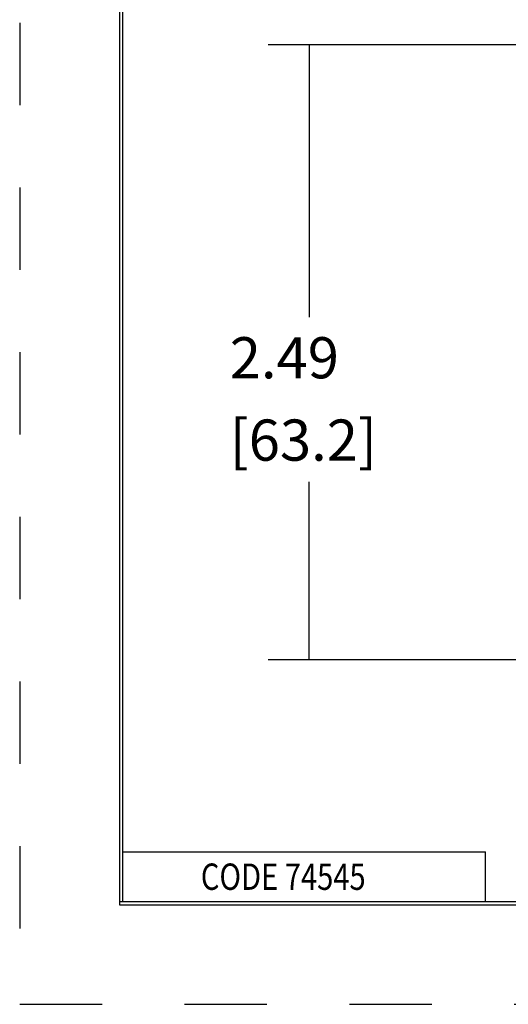
# Model space of a CAD drawing. Extents: x 0 to 17, y 0 to 11.
# Drawn here: x 0 to 1.5, y 0 to 3 of the extents above; entities that cross this region are included whole.
import ezdxf

# ---------------------------------------------------------------- set-up
doc = ezdxf.new("R2010")
doc.units = 0
doc.header["$MEASUREMENT"] = 0
doc.linetypes.add('HIDDEN', pattern=[0.5, 0.25, -0.25])
doc.layers.add('1', color=7, linetype='Continuous')
doc.styles.add('blockfont', font='simplex.shx', dxfattribs={"bigfont": 'bigfont'})
doc.styles.add('UGMTXT', font='ugmtxt', dxfattribs={"bigfont": 'bigfont'})

msp = doc.modelspace()

# ---------------------------------------------------------------- linework, layer by layer
at = {"color": 123, "lineweight": 0}
for points in [[(0.8883, 2.9236), (0.9092, 2.7986), (0.8673, 2.7986), (0.8883, 2.9236)], [(0.8883, 1.056), (0.8673, 1.181), (0.9092, 1.181), (0.8883, 1.056)]]:
    msp.add_solid(points, dxfattribs=at)
at = {"layer": '1', "color": 5, "linetype": 'HIDDEN'}
for p, q in [((0.01, 10.99), (0.01, 0.01)), ((0.01, 0.01), (16.99, 0.01))]:
    msp.add_line(p, q, dxfattribs=at)
at = {"layer": '1', "color": 3, "linetype": 'Continuous'}
for p, q in [((0.3125, 10.6875), (0.3125, 0.3125)), ((0.3225, 0.3225), (0.3225, 10.6775)), ((0.3225, 0.4725), (1.4225, 0.4725)), ((1.4225, 0.3225), (1.4225, 0.4725)), ((0.3125, 0.3225), (16.6875, 0.3225)), ((0.3125, 0.3125), (16.6875, 0.3125)), ((0.3225, 0.3225), (16.6875, 0.3225))]:
    msp.add_line(p, q, dxfattribs=at)
at = {"layer": '1', "color": 123, "linetype": 'Continuous'}
for p, q in [((3.1068, 2.9236), (0.7633, 2.9236)), ((0.8883, 2.9236), (0.8883, 2.0969)), ((0.8883, 1.056), (0.8883, 1.5969)), ((2.2252, 1.056), (0.7633, 1.056))]:
    msp.add_line(p, q, dxfattribs=at)

# ---------------------------------------------------------------- texts
at = {"color": 123, "linetype": 'Continuous', "lineweight": 0, "style": 'blockfont'}
for s, p in [('2.49', (0.6471, 1.9107)), ('[63.2]', (0.6471, 1.6607))]:
    msp.add_text(s, height=0.125, dxfattribs=at).set_placement(p)
at = {"layer": '1', "color": 5, "linetype": 'Continuous', "style": 'UGMTXT', "width": 0.809698}
msp.add_text('CODE 74545', height=0.08, dxfattribs=at).set_placement((0.5594, 0.3575))

doc.saveas('drawing.dxf')
